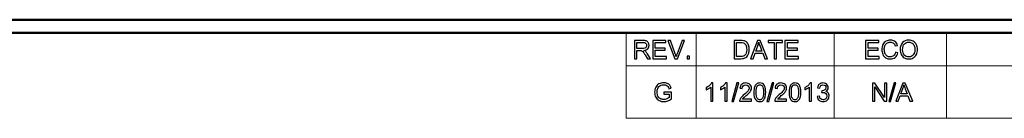
# Model space of a CAD drawing. Units: inches. Extents: x -5.2 to 5.1, y -3.9 to 4.
# Drawn here: x -1.3 to 2.5, y 3.5 to 3.9 of the extents above; entities that cross this region are included whole.
import ezdxf

# ---------------------------------------------------------------- set-up
doc = ezdxf.new("R2010")
doc.units = ezdxf.units.IN
doc.header["$MEASUREMENT"] = 0
doc.layers.add('Layer 1', color=7, linetype='Continuous')

msp = doc.modelspace()

# ---------------------------------------------------------------- linework, layer by layer
at = {"layer": 'Layer 1', "color": 9, "lineweight": 50}
for points in [[(-5.1708, 3.8792), (-5.1708, 3.8792), (5.1292, 3.8792), (5.1292, 3.8792)], [(-5.1208, 3.8292), (-5.1208, 3.8292), (5.0792, 3.8292), (5.0792, 3.8292)]]:
    msp.add_open_spline(points, degree=3, dxfattribs=at)
at = {"layer": 'Layer 1', "lineweight": 18}
for points in [[(1.0694, 3.8292), (1.0694, 3.8292), (1.0694, 3.5042), (1.0694, 3.5042)], [(5.0792, 3.8292), (5.0792, 3.8292), (1.0694, 3.8292), (1.0694, 3.8292)], [(1.3375, 3.8292), (1.3375, 3.8292), (1.3375, 3.7042), (1.3375, 3.7042)], [(1.8653, 3.8292), (1.8653, 3.8292), (1.8653, 3.7042), (1.8653, 3.7042)], [(2.2958, 3.8292), (2.2958, 3.8292), (2.2958, 3.7042), (2.2958, 3.7042)], [(1.0694, 3.7042), (1.0694, 3.7042), (5.0792, 3.7042), (5.0792, 3.7042)], [(1.3375, 3.7042), (1.3375, 3.7042), (1.3375, 3.5042), (1.3375, 3.5042)], [(1.8653, 3.7042), (1.8653, 3.7042), (1.8653, 3.5042), (1.8653, 3.5042)], [(2.2958, 3.7042), (2.2958, 3.7042), (2.2958, 3.5042), (2.2958, 3.5042)], [(1.0694, 3.5042), (1.0694, 3.5042), (5.0792, 3.5042), (5.0792, 3.5042)]]:
    msp.add_open_spline(points, degree=3, dxfattribs=at)
at = {"layer": 'Layer 1'}
for points, knots in [([(1.1015, 3.731), (1.1015, 3.731), (1.1015, 3.8006), (1.1015, 3.8006), (1.1015, 3.8006), (1.1015, 3.8006), (1.1323, 3.8006), (1.1323, 3.8006), (1.1323, 3.8006), (1.1385, 3.8006), (1.1433, 3.8), (1.1465, 3.7987), (1.1465, 3.7987), (1.1497, 3.7975), (1.1523, 3.7953), (1.1542, 3.7921), (1.1542, 3.7921), (1.1561, 3.7889), (1.1571, 3.7854), (1.1571, 3.7816), (1.1571, 3.7816), (1.1571, 3.7767), (1.1555, 3.7725), (1.1523, 3.7691), (1.1523, 3.7691), (1.1491, 3.7657), (1.1442, 3.7636), (1.1375, 3.7627), (1.1375, 3.7627), (1.14, 3.7615), (1.1418, 3.7603), (1.1431, 3.7592), (1.1431, 3.7592), (1.1457, 3.7567), (1.1483, 3.7537), (1.1507, 3.7499), (1.1507, 3.7499), (1.1507, 3.7499), (1.1627, 3.731), (1.1627, 3.731), (1.1627, 3.731), (1.1627, 3.731), (1.1512, 3.731), (1.1512, 3.731), (1.1512, 3.731), (1.1512, 3.731), (1.142, 3.7455), (1.142, 3.7455), (1.142, 3.7455), (1.1393, 3.7497), (1.1371, 3.7529), (1.1354, 3.7551), (1.1354, 3.7551), (1.1336, 3.7573), (1.1321, 3.7588), (1.1307, 3.7597), (1.1307, 3.7597), (1.1294, 3.7606), (1.1279, 3.7612), (1.1265, 3.7616), (1.1265, 3.7616), (1.1255, 3.7618), (1.1238, 3.7619), (1.1214, 3.7619), (1.1214, 3.7619), (1.1214, 3.7619), (1.1108, 3.7619), (1.1108, 3.7619), (1.1108, 3.7619), (1.1108, 3.7619), (1.1108, 3.731), (1.1108, 3.731), (1.1108, 3.731), (1.1108, 3.731), (1.1015, 3.731), (1.1015, 3.731)], [0, 0, 0, 0, 0.05, 0.05, 0.05, 0.05, 0.1, 0.1, 0.1, 0.1, 0.15, 0.15, 0.15, 0.15, 0.2, 0.2, 0.2, 0.2, 0.25, 0.25, 0.25, 0.25, 0.3, 0.3, 0.3, 0.3, 0.35, 0.35, 0.35, 0.35, 0.4, 0.4, 0.4, 0.4, 0.45, 0.45, 0.45, 0.45, 0.5, 0.5, 0.5, 0.5, 0.55, 0.55, 0.55, 0.55, 0.6, 0.6, 0.6, 0.6, 0.65, 0.65, 0.65, 0.65, 0.7, 0.7, 0.7, 0.7, 0.75, 0.75, 0.75, 0.75, 0.8, 0.8, 0.8, 0.8, 0.85, 0.85, 0.85, 0.85, 0.9, 0.9, 0.9, 0.9, 1, 1, 1, 1]), ([(1.1108, 3.7699), (1.1108, 3.7699), (1.1305, 3.7699), (1.1305, 3.7699), (1.1305, 3.7699), (1.1347, 3.7699), (1.138, 3.7703), (1.1403, 3.7712), (1.1403, 3.7712), (1.1427, 3.772), (1.1445, 3.7734), (1.1457, 3.7754), (1.1457, 3.7754), (1.1469, 3.7773), (1.1476, 3.7794), (1.1476, 3.7816), (1.1476, 3.7816), (1.1476, 3.7849), (1.1464, 3.7876), (1.144, 3.7897), (1.144, 3.7897), (1.1416, 3.7919), (1.1379, 3.7929), (1.1327, 3.7929), (1.1327, 3.7929), (1.1327, 3.7929), (1.1108, 3.7929), (1.1108, 3.7929), (1.1108, 3.7929), (1.1108, 3.7929), (1.1108, 3.7699), (1.1108, 3.7699)], [0, 0, 0, 0, 0.111111, 0.111111, 0.111111, 0.111111, 0.222222, 0.222222, 0.222222, 0.222222, 0.333333, 0.333333, 0.333333, 0.333333, 0.444444, 0.444444, 0.444444, 0.444444, 0.555556, 0.555556, 0.555556, 0.555556, 0.666667, 0.666667, 0.666667, 0.666667, 0.777778, 0.777778, 0.777778, 0.777778, 1, 1, 1, 1]), ([(1.1717, 3.731), (1.1717, 3.731), (1.1717, 3.8006), (1.1717, 3.8006), (1.1717, 3.8006), (1.1717, 3.8006), (1.2219, 3.8006), (1.2219, 3.8006), (1.2219, 3.8006), (1.2219, 3.8006), (1.2219, 3.7924), (1.2219, 3.7924), (1.2219, 3.7924), (1.2219, 3.7924), (1.1809, 3.7924), (1.1809, 3.7924), (1.1809, 3.7924), (1.1809, 3.7924), (1.1809, 3.771), (1.1809, 3.771), (1.1809, 3.771), (1.1809, 3.771), (1.2192, 3.771), (1.2192, 3.771), (1.2192, 3.771), (1.2192, 3.771), (1.2192, 3.7629), (1.2192, 3.7629), (1.2192, 3.7629), (1.2192, 3.7629), (1.1809, 3.7629), (1.1809, 3.7629), (1.1809, 3.7629), (1.1809, 3.7629), (1.1809, 3.7391), (1.1809, 3.7391), (1.1809, 3.7391), (1.1809, 3.7391), (1.2235, 3.7391), (1.2235, 3.7391), (1.2235, 3.7391), (1.2235, 3.7391), (1.2235, 3.731), (1.2235, 3.731), (1.2235, 3.731), (1.2235, 3.731), (1.1717, 3.731), (1.1717, 3.731)], [0, 0, 0, 0, 0.076923, 0.076923, 0.076923, 0.076923, 0.153846, 0.153846, 0.153846, 0.153846, 0.230769, 0.230769, 0.230769, 0.230769, 0.307692, 0.307692, 0.307692, 0.307692, 0.384615, 0.384615, 0.384615, 0.384615, 0.461538, 0.461538, 0.461538, 0.461538, 0.538462, 0.538462, 0.538462, 0.538462, 0.615385, 0.615385, 0.615385, 0.615385, 0.692308, 0.692308, 0.692308, 0.692308, 0.769231, 0.769231, 0.769231, 0.769231, 0.846154, 0.846154, 0.846154, 0.846154, 1, 1, 1, 1]), ([(1.2561, 3.731), (1.2561, 3.731), (1.2292, 3.8006), (1.2292, 3.8006), (1.2292, 3.8006), (1.2292, 3.8006), (1.2392, 3.8006), (1.2392, 3.8006), (1.2392, 3.8006), (1.2392, 3.8006), (1.2572, 3.75), (1.2572, 3.75), (1.2572, 3.75), (1.2587, 3.746), (1.2599, 3.7422), (1.2609, 3.7386), (1.2609, 3.7386), (1.2619, 3.7424), (1.2632, 3.7462), (1.2646, 3.75), (1.2646, 3.75), (1.2646, 3.75), (1.2833, 3.8006), (1.2833, 3.8006), (1.2833, 3.8006), (1.2833, 3.8006), (1.2927, 3.8006), (1.2927, 3.8006), (1.2927, 3.8006), (1.2927, 3.8006), (1.2656, 3.731), (1.2656, 3.731), (1.2656, 3.731), (1.2656, 3.731), (1.2561, 3.731), (1.2561, 3.731)], [0, 0, 0, 0, 0.1, 0.1, 0.1, 0.1, 0.2, 0.2, 0.2, 0.2, 0.3, 0.3, 0.3, 0.3, 0.4, 0.4, 0.4, 0.4, 0.5, 0.5, 0.5, 0.5, 0.6, 0.6, 0.6, 0.6, 0.7, 0.7, 0.7, 0.7, 0.8, 0.8, 0.8, 0.8, 1, 1, 1, 1]), ([(1.4829, 3.731), (1.4829, 3.731), (1.4829, 3.8006), (1.4829, 3.8006), (1.4829, 3.8006), (1.4829, 3.8006), (1.5068, 3.8006), (1.5068, 3.8006), (1.5068, 3.8006), (1.5122, 3.8006), (1.5163, 3.8003), (1.5192, 3.7996), (1.5192, 3.7996), (1.5232, 3.7987), (1.5266, 3.797), (1.5294, 3.7946), (1.5294, 3.7946), (1.5331, 3.7915), (1.5358, 3.7876), (1.5376, 3.7827), (1.5376, 3.7827), (1.5394, 3.7779), (1.5403, 3.7724), (1.5403, 3.7662), (1.5403, 3.7662), (1.5403, 3.7609), (1.5397, 3.7562), (1.5385, 3.7521), (1.5385, 3.7521), (1.5373, 3.748), (1.5357, 3.7446), (1.5338, 3.742), (1.5338, 3.742), (1.5318, 3.7393), (1.5297, 3.7372), (1.5274, 3.7357), (1.5274, 3.7357), (1.5251, 3.7341), (1.5224, 3.733), (1.5191, 3.7322), (1.5191, 3.7322), (1.5159, 3.7314), (1.5122, 3.731), (1.5079, 3.731), (1.5079, 3.731), (1.5079, 3.731), (1.4829, 3.731), (1.4829, 3.731)], [0, 0, 0, 0, 0.076923, 0.076923, 0.076923, 0.076923, 0.153846, 0.153846, 0.153846, 0.153846, 0.230769, 0.230769, 0.230769, 0.230769, 0.307692, 0.307692, 0.307692, 0.307692, 0.384615, 0.384615, 0.384615, 0.384615, 0.461538, 0.461538, 0.461538, 0.461538, 0.538462, 0.538462, 0.538462, 0.538462, 0.615385, 0.615385, 0.615385, 0.615385, 0.692308, 0.692308, 0.692308, 0.692308, 0.769231, 0.769231, 0.769231, 0.769231, 0.846154, 0.846154, 0.846154, 0.846154, 1, 1, 1, 1]), ([(1.4921, 3.7391), (1.4921, 3.7391), (1.5069, 3.7391), (1.5069, 3.7391), (1.5069, 3.7391), (1.5115, 3.7391), (1.5151, 3.7396), (1.5177, 3.7404), (1.5177, 3.7404), (1.5203, 3.7413), (1.5224, 3.7425), (1.5239, 3.744), (1.5239, 3.744), (1.5261, 3.7462), (1.5278, 3.7492), (1.529, 3.7529), (1.529, 3.7529), (1.5302, 3.7566), (1.5308, 3.761), (1.5308, 3.7663), (1.5308, 3.7663), (1.5308, 3.7736), (1.5296, 3.7792), (1.5273, 3.7831), (1.5273, 3.7831), (1.5249, 3.787), (1.522, 3.7897), (1.5186, 3.791), (1.5186, 3.791), (1.5161, 3.792), (1.5121, 3.7924), (1.5067, 3.7924), (1.5067, 3.7924), (1.5067, 3.7924), (1.4921, 3.7924), (1.4921, 3.7924), (1.4921, 3.7924), (1.4921, 3.7924), (1.4921, 3.7391), (1.4921, 3.7391)], [0, 0, 0, 0, 0.090909, 0.090909, 0.090909, 0.090909, 0.181818, 0.181818, 0.181818, 0.181818, 0.272727, 0.272727, 0.272727, 0.272727, 0.363636, 0.363636, 0.363636, 0.363636, 0.454545, 0.454545, 0.454545, 0.454545, 0.545455, 0.545455, 0.545455, 0.545455, 0.636364, 0.636364, 0.636364, 0.636364, 0.727273, 0.727273, 0.727273, 0.727273, 0.818182, 0.818182, 0.818182, 0.818182, 1, 1, 1, 1]), ([(1.5454, 3.731), (1.5454, 3.731), (1.572, 3.8006), (1.572, 3.8006), (1.572, 3.8006), (1.572, 3.8006), (1.5821, 3.8006), (1.5821, 3.8006), (1.5821, 3.8006), (1.5821, 3.8006), (1.6104, 3.731), (1.6104, 3.731), (1.6104, 3.731), (1.6104, 3.731), (1.6, 3.731), (1.6, 3.731), (1.6, 3.731), (1.6, 3.731), (1.5919, 3.7521), (1.5919, 3.7521), (1.5919, 3.7521), (1.5919, 3.7521), (1.5627, 3.7521), (1.5627, 3.7521), (1.5627, 3.7521), (1.5627, 3.7521), (1.5551, 3.731), (1.5551, 3.731), (1.5551, 3.731), (1.5551, 3.731), (1.5454, 3.731), (1.5454, 3.731)], [0, 0, 0, 0, 0.111111, 0.111111, 0.111111, 0.111111, 0.222222, 0.222222, 0.222222, 0.222222, 0.333333, 0.333333, 0.333333, 0.333333, 0.444444, 0.444444, 0.444444, 0.444444, 0.555556, 0.555556, 0.555556, 0.555556, 0.666667, 0.666667, 0.666667, 0.666667, 0.777778, 0.777778, 0.777778, 0.777778, 1, 1, 1, 1]), ([(1.5654, 3.7596), (1.5654, 3.7596), (1.5891, 3.7596), (1.5891, 3.7596), (1.5891, 3.7596), (1.5891, 3.7596), (1.5818, 3.7789), (1.5818, 3.7789), (1.5818, 3.7789), (1.5796, 3.7847), (1.578, 3.7896), (1.5768, 3.7934), (1.5768, 3.7934), (1.5759, 3.7889), (1.5746, 3.7844), (1.573, 3.78), (1.573, 3.78), (1.573, 3.78), (1.5654, 3.7596), (1.5654, 3.7596)], [0, 0, 0, 0, 0.166667, 0.166667, 0.166667, 0.166667, 0.333333, 0.333333, 0.333333, 0.333333, 0.5, 0.5, 0.5, 0.5, 0.666667, 0.666667, 0.666667, 0.666667, 1, 1, 1, 1]), ([(1.6354, 3.731), (1.6354, 3.731), (1.6354, 3.7924), (1.6354, 3.7924), (1.6354, 3.7924), (1.6354, 3.7924), (1.6125, 3.7924), (1.6125, 3.7924), (1.6125, 3.7924), (1.6125, 3.7924), (1.6125, 3.8006), (1.6125, 3.8006), (1.6125, 3.8006), (1.6125, 3.8006), (1.6676, 3.8006), (1.6676, 3.8006), (1.6676, 3.8006), (1.6676, 3.8006), (1.6676, 3.7924), (1.6676, 3.7924), (1.6676, 3.7924), (1.6676, 3.7924), (1.6446, 3.7924), (1.6446, 3.7924), (1.6446, 3.7924), (1.6446, 3.7924), (1.6446, 3.731), (1.6446, 3.731), (1.6446, 3.731), (1.6446, 3.731), (1.6354, 3.731), (1.6354, 3.731)], [0, 0, 0, 0, 0.111111, 0.111111, 0.111111, 0.111111, 0.222222, 0.222222, 0.222222, 0.222222, 0.333333, 0.333333, 0.333333, 0.333333, 0.444444, 0.444444, 0.444444, 0.444444, 0.555556, 0.555556, 0.555556, 0.555556, 0.666667, 0.666667, 0.666667, 0.666667, 0.777778, 0.777778, 0.777778, 0.777778, 1, 1, 1, 1]), ([(1.6773, 3.731), (1.6773, 3.731), (1.6773, 3.8006), (1.6773, 3.8006), (1.6773, 3.8006), (1.6773, 3.8006), (1.7275, 3.8006), (1.7275, 3.8006), (1.7275, 3.8006), (1.7275, 3.8006), (1.7275, 3.7924), (1.7275, 3.7924), (1.7275, 3.7924), (1.7275, 3.7924), (1.6865, 3.7924), (1.6865, 3.7924), (1.6865, 3.7924), (1.6865, 3.7924), (1.6865, 3.771), (1.6865, 3.771), (1.6865, 3.771), (1.6865, 3.771), (1.7248, 3.771), (1.7248, 3.771), (1.7248, 3.771), (1.7248, 3.771), (1.7248, 3.7629), (1.7248, 3.7629), (1.7248, 3.7629), (1.7248, 3.7629), (1.6865, 3.7629), (1.6865, 3.7629), (1.6865, 3.7629), (1.6865, 3.7629), (1.6865, 3.7391), (1.6865, 3.7391), (1.6865, 3.7391), (1.6865, 3.7391), (1.7291, 3.7391), (1.7291, 3.7391), (1.7291, 3.7391), (1.7291, 3.7391), (1.7291, 3.731), (1.7291, 3.731), (1.7291, 3.731), (1.7291, 3.731), (1.6773, 3.731), (1.6773, 3.731)], [0, 0, 0, 0, 0.076923, 0.076923, 0.076923, 0.076923, 0.153846, 0.153846, 0.153846, 0.153846, 0.230769, 0.230769, 0.230769, 0.230769, 0.307692, 0.307692, 0.307692, 0.307692, 0.384615, 0.384615, 0.384615, 0.384615, 0.461538, 0.461538, 0.461538, 0.461538, 0.538462, 0.538462, 0.538462, 0.538462, 0.615385, 0.615385, 0.615385, 0.615385, 0.692308, 0.692308, 0.692308, 0.692308, 0.769231, 0.769231, 0.769231, 0.769231, 0.846154, 0.846154, 0.846154, 0.846154, 1, 1, 1, 1]), ([(1.9859, 3.731), (1.9859, 3.731), (1.9859, 3.8006), (1.9859, 3.8006), (1.9859, 3.8006), (1.9859, 3.8006), (2.0361, 3.8006), (2.0361, 3.8006), (2.0361, 3.8006), (2.0361, 3.8006), (2.0361, 3.7924), (2.0361, 3.7924), (2.0361, 3.7924), (2.0361, 3.7924), (1.9951, 3.7924), (1.9951, 3.7924), (1.9951, 3.7924), (1.9951, 3.7924), (1.9951, 3.771), (1.9951, 3.771), (1.9951, 3.771), (1.9951, 3.771), (2.0335, 3.771), (2.0335, 3.771), (2.0335, 3.771), (2.0335, 3.771), (2.0335, 3.7629), (2.0335, 3.7629), (2.0335, 3.7629), (2.0335, 3.7629), (1.9951, 3.7629), (1.9951, 3.7629), (1.9951, 3.7629), (1.9951, 3.7629), (1.9951, 3.7391), (1.9951, 3.7391), (1.9951, 3.7391), (1.9951, 3.7391), (2.0377, 3.7391), (2.0377, 3.7391), (2.0377, 3.7391), (2.0377, 3.7391), (2.0377, 3.731), (2.0377, 3.731), (2.0377, 3.731), (2.0377, 3.731), (1.9859, 3.731), (1.9859, 3.731)], [0, 0, 0, 0, 0.076923, 0.076923, 0.076923, 0.076923, 0.153846, 0.153846, 0.153846, 0.153846, 0.230769, 0.230769, 0.230769, 0.230769, 0.307692, 0.307692, 0.307692, 0.307692, 0.384615, 0.384615, 0.384615, 0.384615, 0.461538, 0.461538, 0.461538, 0.461538, 0.538462, 0.538462, 0.538462, 0.538462, 0.615385, 0.615385, 0.615385, 0.615385, 0.692308, 0.692308, 0.692308, 0.692308, 0.769231, 0.769231, 0.769231, 0.769231, 0.846154, 0.846154, 0.846154, 0.846154, 1, 1, 1, 1]), ([(2.1, 3.7554), (2.1, 3.7554), (2.1092, 3.7531), (2.1092, 3.7531), (2.1092, 3.7531), (2.1073, 3.7455), (2.1038, 3.7398), (2.0988, 3.7358), (2.0988, 3.7358), (2.0938, 3.7318), (2.0877, 3.7298), (2.0804, 3.7298), (2.0804, 3.7298), (2.073, 3.7298), (2.0669, 3.7313), (2.0622, 3.7344), (2.0622, 3.7344), (2.0575, 3.7374), (2.0539, 3.7419), (2.0515, 3.7477), (2.0515, 3.7477), (2.0491, 3.7535), (2.0478, 3.7597), (2.0478, 3.7663), (2.0478, 3.7663), (2.0478, 3.7736), (2.0492, 3.7799), (2.052, 3.7853), (2.052, 3.7853), (2.0547, 3.7907), (2.0587, 3.7948), (2.0638, 3.7976), (2.0638, 3.7976), (2.0689, 3.8004), (2.0745, 3.8018), (2.0806, 3.8018), (2.0806, 3.8018), (2.0875, 3.8018), (2.0934, 3.8), (2.0981, 3.7964), (2.0981, 3.7964), (2.1029, 3.7929), (2.1062, 3.7879), (2.108, 3.7815), (2.108, 3.7815), (2.108, 3.7815), (2.099, 3.7794), (2.099, 3.7794), (2.099, 3.7794), (2.0974, 3.7844), (2.095, 3.7881), (2.092, 3.7904), (2.092, 3.7904), (2.0889, 3.7927), (2.0851, 3.7939), (2.0804, 3.7939), (2.0804, 3.7939), (2.0751, 3.7939), (2.0706, 3.7926), (2.0671, 3.79), (2.0671, 3.79), (2.0635, 3.7875), (2.061, 3.784), (2.0595, 3.7797), (2.0595, 3.7797), (2.0581, 3.7754), (2.0573, 3.7709), (2.0573, 3.7664), (2.0573, 3.7664), (2.0573, 3.7604), (2.0582, 3.7553), (2.0599, 3.7509), (2.0599, 3.7509), (2.0616, 3.7464), (2.0643, 3.7432), (2.0679, 3.741), (2.0679, 3.741), (2.0715, 3.7388), (2.0755, 3.7377), (2.0797, 3.7377), (2.0797, 3.7377), (2.0848, 3.7377), (2.0892, 3.7392), (2.0927, 3.7421), (2.0927, 3.7421), (2.0963, 3.7451), (2.0987, 3.7495), (2.1, 3.7554)], [0, 0, 0, 0, 0.043478, 0.043478, 0.043478, 0.043478, 0.086957, 0.086957, 0.086957, 0.086957, 0.130435, 0.130435, 0.130435, 0.130435, 0.173913, 0.173913, 0.173913, 0.173913, 0.217391, 0.217391, 0.217391, 0.217391, 0.26087, 0.26087, 0.26087, 0.26087, 0.304348, 0.304348, 0.304348, 0.304348, 0.347826, 0.347826, 0.347826, 0.347826, 0.391304, 0.391304, 0.391304, 0.391304, 0.434783, 0.434783, 0.434783, 0.434783, 0.478261, 0.478261, 0.478261, 0.478261, 0.521739, 0.521739, 0.521739, 0.521739, 0.565217, 0.565217, 0.565217, 0.565217, 0.608696, 0.608696, 0.608696, 0.608696, 0.652174, 0.652174, 0.652174, 0.652174, 0.695652, 0.695652, 0.695652, 0.695652, 0.73913, 0.73913, 0.73913, 0.73913, 0.782609, 0.782609, 0.782609, 0.782609, 0.826087, 0.826087, 0.826087, 0.826087, 0.869565, 0.869565, 0.869565, 0.869565, 0.913043, 0.913043, 0.913043, 0.913043, 1, 1, 1, 1]), ([(2.1177, 3.7649), (2.1177, 3.7764), (2.1209, 3.7854), (2.127, 3.792), (2.127, 3.792), (2.1332, 3.7985), (2.1412, 3.8018), (2.151, 3.8018), (2.151, 3.8018), (2.1575, 3.8018), (2.1632, 3.8002), (2.1684, 3.7972), (2.1684, 3.7972), (2.1735, 3.7941), (2.1775, 3.7898), (2.1802, 3.7843), (2.1802, 3.7843), (2.1829, 3.7789), (2.1842, 3.7726), (2.1842, 3.7657), (2.1842, 3.7657), (2.1842, 3.7586), (2.1828, 3.7523), (2.18, 3.7468), (2.18, 3.7468), (2.1771, 3.7412), (2.1731, 3.737), (2.1679, 3.7341), (2.1679, 3.7341), (2.1627, 3.7312), (2.157, 3.7298), (2.151, 3.7298), (2.151, 3.7298), (2.1444, 3.7298), (2.1386, 3.7314), (2.1334, 3.7346), (2.1334, 3.7346), (2.1283, 3.7377), (2.1244, 3.742), (2.1217, 3.7475), (2.1217, 3.7475), (2.1191, 3.753), (2.1177, 3.7588), (2.1177, 3.7649)], [0, 0, 0, 0, 0.083333, 0.083333, 0.083333, 0.083333, 0.166667, 0.166667, 0.166667, 0.166667, 0.25, 0.25, 0.25, 0.25, 0.333333, 0.333333, 0.333333, 0.333333, 0.416667, 0.416667, 0.416667, 0.416667, 0.5, 0.5, 0.5, 0.5, 0.583333, 0.583333, 0.583333, 0.583333, 0.666667, 0.666667, 0.666667, 0.666667, 0.75, 0.75, 0.75, 0.75, 0.833333, 0.833333, 0.833333, 0.833333, 1, 1, 1, 1]), ([(2.1273, 3.7647), (2.1273, 3.7563), (2.1295, 3.7497), (2.134, 3.7449), (2.134, 3.7449), (2.1385, 3.7401), (2.1441, 3.7377), (2.1509, 3.7377), (2.1509, 3.7377), (2.1579, 3.7377), (2.1636, 3.7401), (2.168, 3.745), (2.168, 3.745), (2.1725, 3.7498), (2.1747, 3.7567), (2.1747, 3.7657), (2.1747, 3.7657), (2.1747, 3.7713), (2.1738, 3.7763), (2.1719, 3.7805), (2.1719, 3.7805), (2.17, 3.7847), (2.1672, 3.788), (2.1635, 3.7903), (2.1635, 3.7903), (2.1598, 3.7926), (2.1557, 3.7938), (2.1511, 3.7938), (2.1511, 3.7938), (2.1446, 3.7938), (2.139, 3.7916), (2.1343, 3.7871), (2.1343, 3.7871), (2.1296, 3.7826), (2.1273, 3.7752), (2.1273, 3.7647)], [0, 0, 0, 0, 0.1, 0.1, 0.1, 0.1, 0.2, 0.2, 0.2, 0.2, 0.3, 0.3, 0.3, 0.3, 0.4, 0.4, 0.4, 0.4, 0.5, 0.5, 0.5, 0.5, 0.6, 0.6, 0.6, 0.6, 0.7, 0.7, 0.7, 0.7, 0.8, 0.8, 0.8, 0.8, 1, 1, 1, 1]), ([(1.3024, 3.731), (1.3024, 3.731), (1.3024, 3.7407), (1.3024, 3.7407), (1.3024, 3.7407), (1.3024, 3.7407), (1.3121, 3.7407), (1.3121, 3.7407), (1.3121, 3.7407), (1.3121, 3.7407), (1.3121, 3.731), (1.3121, 3.731), (1.3121, 3.731), (1.3121, 3.731), (1.3024, 3.731), (1.3024, 3.731)], [0, 0, 0, 0, 0.2, 0.2, 0.2, 0.2, 0.4, 0.4, 0.4, 0.4, 0.6, 0.6, 0.6, 0.6, 1, 1, 1, 1]), ([(1.2133, 3.5958), (1.2133, 3.5958), (1.2133, 3.604), (1.2133, 3.604), (1.2133, 3.604), (1.2133, 3.604), (1.2426, 3.604), (1.2426, 3.604), (1.2426, 3.604), (1.2426, 3.604), (1.2426, 3.5782), (1.2426, 3.5782), (1.2426, 3.5782), (1.2381, 3.5746), (1.2335, 3.5719), (1.2287, 3.5701), (1.2287, 3.5701), (1.2239, 3.5683), (1.219, 3.5674), (1.2139, 3.5674), (1.2139, 3.5674), (1.2071, 3.5674), (1.2009, 3.5688), (1.1953, 3.5718), (1.1953, 3.5718), (1.1898, 3.5747), (1.1856, 3.5789), (1.1827, 3.5844), (1.1827, 3.5844), (1.1799, 3.59), (1.1785, 3.5962), (1.1785, 3.603), (1.1785, 3.603), (1.1785, 3.6098), (1.1799, 3.6161), (1.1827, 3.622), (1.1827, 3.622), (1.1855, 3.6278), (1.1896, 3.6322), (1.1949, 3.635), (1.1949, 3.635), (1.2002, 3.6379), (1.2063, 3.6393), (1.2132, 3.6393), (1.2132, 3.6393), (1.2182, 3.6393), (1.2228, 3.6385), (1.2268, 3.6369), (1.2268, 3.6369), (1.2309, 3.6352), (1.2341, 3.633), (1.2364, 3.6301), (1.2364, 3.6301), (1.2387, 3.6271), (1.2404, 3.6233), (1.2416, 3.6186), (1.2416, 3.6186), (1.2416, 3.6186), (1.2333, 3.6164), (1.2333, 3.6164), (1.2333, 3.6164), (1.2323, 3.6199), (1.231, 3.6227), (1.2294, 3.6247), (1.2294, 3.6247), (1.2279, 3.6268), (1.2257, 3.6284), (1.2228, 3.6296), (1.2228, 3.6296), (1.22, 3.6308), (1.2168, 3.6314), (1.2133, 3.6314), (1.2133, 3.6314), (1.2091, 3.6314), (1.2055, 3.6308), (1.2024, 3.6295), (1.2024, 3.6295), (1.1993, 3.6282), (1.1969, 3.6265), (1.195, 3.6244), (1.195, 3.6244), (1.1931, 3.6223), (1.1917, 3.62), (1.1906, 3.6175), (1.1906, 3.6175), (1.1889, 3.6132), (1.188, 3.6086), (1.188, 3.6035), (1.188, 3.6035), (1.188, 3.5973), (1.189, 3.5921), (1.1912, 3.5879), (1.1912, 3.5879), (1.1933, 3.5837), (1.1964, 3.5806), (1.2004, 3.5786), (1.2004, 3.5786), (1.2045, 3.5765), (1.2088, 3.5755), (1.2134, 3.5755), (1.2134, 3.5755), (1.2174, 3.5755), (1.2213, 3.5763), (1.225, 3.5778), (1.225, 3.5778), (1.2288, 3.5794), (1.2317, 3.581), (1.2336, 3.5828), (1.2336, 3.5828), (1.2336, 3.5828), (1.2336, 3.5958), (1.2336, 3.5958), (1.2336, 3.5958), (1.2336, 3.5958), (1.2133, 3.5958), (1.2133, 3.5958)], [0, 0, 0, 0, 0.033333, 0.033333, 0.033333, 0.033333, 0.066667, 0.066667, 0.066667, 0.066667, 0.1, 0.1, 0.1, 0.1, 0.133333, 0.133333, 0.133333, 0.133333, 0.166667, 0.166667, 0.166667, 0.166667, 0.2, 0.2, 0.2, 0.2, 0.233333, 0.233333, 0.233333, 0.233333, 0.266667, 0.266667, 0.266667, 0.266667, 0.3, 0.3, 0.3, 0.3, 0.333333, 0.333333, 0.333333, 0.333333, 0.366667, 0.366667, 0.366667, 0.366667, 0.4, 0.4, 0.4, 0.4, 0.433333, 0.433333, 0.433333, 0.433333, 0.466667, 0.466667, 0.466667, 0.466667, 0.5, 0.5, 0.5, 0.5, 0.533333, 0.533333, 0.533333, 0.533333, 0.566667, 0.566667, 0.566667, 0.566667, 0.6, 0.6, 0.6, 0.6, 0.633333, 0.633333, 0.633333, 0.633333, 0.666667, 0.666667, 0.666667, 0.666667, 0.7, 0.7, 0.7, 0.7, 0.733333, 0.733333, 0.733333, 0.733333, 0.766667, 0.766667, 0.766667, 0.766667, 0.8, 0.8, 0.8, 0.8, 0.833333, 0.833333, 0.833333, 0.833333, 0.866667, 0.866667, 0.866667, 0.866667, 0.9, 0.9, 0.9, 0.9, 0.933333, 0.933333, 0.933333, 0.933333, 1, 1, 1, 1]), ([(1.4017, 3.5685), (1.4017, 3.5685), (1.3931, 3.5685), (1.3931, 3.5685), (1.3931, 3.5685), (1.3931, 3.5685), (1.3931, 3.623), (1.3931, 3.623), (1.3931, 3.623), (1.3911, 3.621), (1.3884, 3.6191), (1.3851, 3.6171), (1.3851, 3.6171), (1.3817, 3.6151), (1.3787, 3.6137), (1.3761, 3.6127), (1.3761, 3.6127), (1.3761, 3.6127), (1.3761, 3.621), (1.3761, 3.621), (1.3761, 3.621), (1.3808, 3.6232), (1.385, 3.6259), (1.3886, 3.6291), (1.3886, 3.6291), (1.3921, 3.6323), (1.3947, 3.6354), (1.3962, 3.6384), (1.3962, 3.6384), (1.3962, 3.6384), (1.4017, 3.6384), (1.4017, 3.6384), (1.4017, 3.6384), (1.4017, 3.6384), (1.4017, 3.5685), (1.4017, 3.5685)], [0, 0, 0, 0, 0.1, 0.1, 0.1, 0.1, 0.2, 0.2, 0.2, 0.2, 0.3, 0.3, 0.3, 0.3, 0.4, 0.4, 0.4, 0.4, 0.5, 0.5, 0.5, 0.5, 0.6, 0.6, 0.6, 0.6, 0.7, 0.7, 0.7, 0.7, 0.8, 0.8, 0.8, 0.8, 1, 1, 1, 1]), ([(1.4555, 3.5685), (1.4555, 3.5685), (1.447, 3.5685), (1.447, 3.5685), (1.447, 3.5685), (1.447, 3.5685), (1.447, 3.623), (1.447, 3.623), (1.447, 3.623), (1.445, 3.621), (1.4423, 3.6191), (1.4389, 3.6171), (1.4389, 3.6171), (1.4356, 3.6151), (1.4326, 3.6137), (1.43, 3.6127), (1.43, 3.6127), (1.43, 3.6127), (1.43, 3.621), (1.43, 3.621), (1.43, 3.621), (1.4347, 3.6232), (1.4389, 3.6259), (1.4425, 3.6291), (1.4425, 3.6291), (1.446, 3.6323), (1.4486, 3.6354), (1.45, 3.6384), (1.45, 3.6384), (1.45, 3.6384), (1.4555, 3.6384), (1.4555, 3.6384), (1.4555, 3.6384), (1.4555, 3.6384), (1.4555, 3.5685), (1.4555, 3.5685)], [0, 0, 0, 0, 0.1, 0.1, 0.1, 0.1, 0.2, 0.2, 0.2, 0.2, 0.3, 0.3, 0.3, 0.3, 0.4, 0.4, 0.4, 0.4, 0.5, 0.5, 0.5, 0.5, 0.6, 0.6, 0.6, 0.6, 0.7, 0.7, 0.7, 0.7, 0.8, 0.8, 0.8, 0.8, 1, 1, 1, 1]), ([(1.4734, 3.5674), (1.4734, 3.5674), (1.4935, 3.6393), (1.4935, 3.6393), (1.4935, 3.6393), (1.4935, 3.6393), (1.5004, 3.6393), (1.5004, 3.6393), (1.5004, 3.6393), (1.5004, 3.6393), (1.4802, 3.5674), (1.4802, 3.5674), (1.4802, 3.5674), (1.4802, 3.5674), (1.4734, 3.5674), (1.4734, 3.5674)], [0, 0, 0, 0, 0.2, 0.2, 0.2, 0.2, 0.4, 0.4, 0.4, 0.4, 0.6, 0.6, 0.6, 0.6, 1, 1, 1, 1]), ([(1.549, 3.5767), (1.549, 3.5767), (1.549, 3.5685), (1.549, 3.5685), (1.549, 3.5685), (1.549, 3.5685), (1.5031, 3.5685), (1.5031, 3.5685), (1.5031, 3.5685), (1.503, 3.5706), (1.5034, 3.5726), (1.5041, 3.5745), (1.5041, 3.5745), (1.5053, 3.5776), (1.5072, 3.5807), (1.5098, 3.5837), (1.5098, 3.5837), (1.5124, 3.5868), (1.5161, 3.5903), (1.5209, 3.5942), (1.5209, 3.5942), (1.5284, 3.6004), (1.5335, 3.6053), (1.5362, 3.609), (1.5362, 3.609), (1.5389, 3.6126), (1.5402, 3.616), (1.5402, 3.6193), (1.5402, 3.6193), (1.5402, 3.6227), (1.539, 3.6255), (1.5366, 3.6278), (1.5366, 3.6278), (1.5341, 3.6302), (1.531, 3.6313), (1.5271, 3.6313), (1.5271, 3.6313), (1.523, 3.6313), (1.5197, 3.6301), (1.5172, 3.6276), (1.5172, 3.6276), (1.5147, 3.6252), (1.5135, 3.6218), (1.5135, 3.6174), (1.5135, 3.6174), (1.5135, 3.6174), (1.5047, 3.6183), (1.5047, 3.6183), (1.5047, 3.6183), (1.5053, 3.6249), (1.5076, 3.6298), (1.5115, 3.6333), (1.5115, 3.6333), (1.5154, 3.6367), (1.5207, 3.6384), (1.5273, 3.6384), (1.5273, 3.6384), (1.5339, 3.6384), (1.5392, 3.6366), (1.5431, 3.6329), (1.5431, 3.6329), (1.547, 3.6292), (1.5489, 3.6246), (1.5489, 3.6191), (1.5489, 3.6191), (1.5489, 3.6163), (1.5484, 3.6136), (1.5472, 3.6109), (1.5472, 3.6109), (1.5461, 3.6082), (1.5442, 3.6053), (1.5416, 3.6023), (1.5416, 3.6023), (1.5389, 3.5994), (1.5345, 3.5953), (1.5284, 3.5901), (1.5284, 3.5901), (1.5233, 3.5858), (1.52, 3.5829), (1.5186, 3.5813), (1.5186, 3.5813), (1.5171, 3.5798), (1.5159, 3.5782), (1.515, 3.5767), (1.515, 3.5767), (1.515, 3.5767), (1.549, 3.5767), (1.549, 3.5767)], [0, 0, 0, 0, 0.043478, 0.043478, 0.043478, 0.043478, 0.086957, 0.086957, 0.086957, 0.086957, 0.130435, 0.130435, 0.130435, 0.130435, 0.173913, 0.173913, 0.173913, 0.173913, 0.217391, 0.217391, 0.217391, 0.217391, 0.26087, 0.26087, 0.26087, 0.26087, 0.304348, 0.304348, 0.304348, 0.304348, 0.347826, 0.347826, 0.347826, 0.347826, 0.391304, 0.391304, 0.391304, 0.391304, 0.434783, 0.434783, 0.434783, 0.434783, 0.478261, 0.478261, 0.478261, 0.478261, 0.521739, 0.521739, 0.521739, 0.521739, 0.565217, 0.565217, 0.565217, 0.565217, 0.608696, 0.608696, 0.608696, 0.608696, 0.652174, 0.652174, 0.652174, 0.652174, 0.695652, 0.695652, 0.695652, 0.695652, 0.73913, 0.73913, 0.73913, 0.73913, 0.782609, 0.782609, 0.782609, 0.782609, 0.826087, 0.826087, 0.826087, 0.826087, 0.869565, 0.869565, 0.869565, 0.869565, 0.913043, 0.913043, 0.913043, 0.913043, 1, 1, 1, 1]), ([(1.5582, 3.6029), (1.5582, 3.6111), (1.5591, 3.6177), (1.5607, 3.6228), (1.5607, 3.6228), (1.5624, 3.6278), (1.5649, 3.6317), (1.5683, 3.6344), (1.5683, 3.6344), (1.5716, 3.6371), (1.5758, 3.6384), (1.5808, 3.6384), (1.5808, 3.6384), (1.5845, 3.6384), (1.5878, 3.6377), (1.5906, 3.6362), (1.5906, 3.6362), (1.5934, 3.6347), (1.5957, 3.6325), (1.5975, 3.6297), (1.5975, 3.6297), (1.5994, 3.6268), (1.6008, 3.6234), (1.6018, 3.6193), (1.6018, 3.6193), (1.6029, 3.6153), (1.6034, 3.6098), (1.6034, 3.6029), (1.6034, 3.6029), (1.6034, 3.5947), (1.6025, 3.5881), (1.6009, 3.5831), (1.6009, 3.5831), (1.5992, 3.578), (1.5967, 3.5742), (1.5934, 3.5714), (1.5934, 3.5714), (1.5901, 3.5687), (1.5859, 3.5674), (1.5808, 3.5674), (1.5808, 3.5674), (1.5741, 3.5674), (1.5689, 3.5697), (1.5651, 3.5745), (1.5651, 3.5745), (1.5605, 3.5804), (1.5582, 3.5898), (1.5582, 3.6029)], [0, 0, 0, 0, 0.076923, 0.076923, 0.076923, 0.076923, 0.153846, 0.153846, 0.153846, 0.153846, 0.230769, 0.230769, 0.230769, 0.230769, 0.307692, 0.307692, 0.307692, 0.307692, 0.384615, 0.384615, 0.384615, 0.384615, 0.461538, 0.461538, 0.461538, 0.461538, 0.538462, 0.538462, 0.538462, 0.538462, 0.615385, 0.615385, 0.615385, 0.615385, 0.692308, 0.692308, 0.692308, 0.692308, 0.769231, 0.769231, 0.769231, 0.769231, 0.846154, 0.846154, 0.846154, 0.846154, 1, 1, 1, 1]), ([(1.5669, 3.6028), (1.5669, 3.5914), (1.5683, 3.5838), (1.5709, 3.58), (1.5709, 3.58), (1.5736, 3.5762), (1.5769, 3.5744), (1.5808, 3.5744), (1.5808, 3.5744), (1.5847, 3.5744), (1.588, 3.5763), (1.5907, 3.58), (1.5907, 3.58), (1.5933, 3.5838), (1.5947, 3.5914), (1.5947, 3.6028), (1.5947, 3.6028), (1.5947, 3.6143), (1.5933, 3.6219), (1.5907, 3.6257), (1.5907, 3.6257), (1.588, 3.6295), (1.5847, 3.6313), (1.5807, 3.6313), (1.5807, 3.6313), (1.5768, 3.6313), (1.5737, 3.6297), (1.5713, 3.6263), (1.5713, 3.6263), (1.5684, 3.6221), (1.5669, 3.6143), (1.5669, 3.6028)], [0, 0, 0, 0, 0.111111, 0.111111, 0.111111, 0.111111, 0.222222, 0.222222, 0.222222, 0.222222, 0.333333, 0.333333, 0.333333, 0.333333, 0.444444, 0.444444, 0.444444, 0.444444, 0.555556, 0.555556, 0.555556, 0.555556, 0.666667, 0.666667, 0.666667, 0.666667, 0.777778, 0.777778, 0.777778, 0.777778, 1, 1, 1, 1]), ([(1.608, 3.5674), (1.608, 3.5674), (1.6282, 3.6393), (1.6282, 3.6393), (1.6282, 3.6393), (1.6282, 3.6393), (1.6351, 3.6393), (1.6351, 3.6393), (1.6351, 3.6393), (1.6351, 3.6393), (1.6149, 3.5674), (1.6149, 3.5674), (1.6149, 3.5674), (1.6149, 3.5674), (1.608, 3.5674), (1.608, 3.5674)], [0, 0, 0, 0, 0.2, 0.2, 0.2, 0.2, 0.4, 0.4, 0.4, 0.4, 0.6, 0.6, 0.6, 0.6, 1, 1, 1, 1]), ([(1.6837, 3.5767), (1.6837, 3.5767), (1.6837, 3.5685), (1.6837, 3.5685), (1.6837, 3.5685), (1.6837, 3.5685), (1.6378, 3.5685), (1.6378, 3.5685), (1.6378, 3.5685), (1.6377, 3.5706), (1.638, 3.5726), (1.6388, 3.5745), (1.6388, 3.5745), (1.6399, 3.5776), (1.6418, 3.5807), (1.6444, 3.5837), (1.6444, 3.5837), (1.647, 3.5868), (1.6507, 3.5903), (1.6556, 3.5942), (1.6556, 3.5942), (1.6631, 3.6004), (1.6682, 3.6053), (1.6708, 3.609), (1.6708, 3.609), (1.6735, 3.6126), (1.6749, 3.616), (1.6749, 3.6193), (1.6749, 3.6193), (1.6749, 3.6227), (1.6736, 3.6255), (1.6712, 3.6278), (1.6712, 3.6278), (1.6688, 3.6302), (1.6656, 3.6313), (1.6618, 3.6313), (1.6618, 3.6313), (1.6576, 3.6313), (1.6543, 3.6301), (1.6519, 3.6276), (1.6519, 3.6276), (1.6494, 3.6252), (1.6482, 3.6218), (1.6481, 3.6174), (1.6481, 3.6174), (1.6481, 3.6174), (1.6394, 3.6183), (1.6394, 3.6183), (1.6394, 3.6183), (1.64, 3.6249), (1.6423, 3.6298), (1.6462, 3.6333), (1.6462, 3.6333), (1.6501, 3.6367), (1.6553, 3.6384), (1.6619, 3.6384), (1.6619, 3.6384), (1.6686, 3.6384), (1.6739, 3.6366), (1.6778, 3.6329), (1.6778, 3.6329), (1.6816, 3.6292), (1.6836, 3.6246), (1.6836, 3.6191), (1.6836, 3.6191), (1.6836, 3.6163), (1.683, 3.6136), (1.6819, 3.6109), (1.6819, 3.6109), (1.6807, 3.6082), (1.6788, 3.6053), (1.6762, 3.6023), (1.6762, 3.6023), (1.6736, 3.5994), (1.6692, 3.5953), (1.6631, 3.5901), (1.6631, 3.5901), (1.658, 3.5858), (1.6547, 3.5829), (1.6532, 3.5813), (1.6532, 3.5813), (1.6518, 3.5798), (1.6506, 3.5782), (1.6496, 3.5767), (1.6496, 3.5767), (1.6496, 3.5767), (1.6837, 3.5767), (1.6837, 3.5767)], [0, 0, 0, 0, 0.043478, 0.043478, 0.043478, 0.043478, 0.086957, 0.086957, 0.086957, 0.086957, 0.130435, 0.130435, 0.130435, 0.130435, 0.173913, 0.173913, 0.173913, 0.173913, 0.217391, 0.217391, 0.217391, 0.217391, 0.26087, 0.26087, 0.26087, 0.26087, 0.304348, 0.304348, 0.304348, 0.304348, 0.347826, 0.347826, 0.347826, 0.347826, 0.391304, 0.391304, 0.391304, 0.391304, 0.434783, 0.434783, 0.434783, 0.434783, 0.478261, 0.478261, 0.478261, 0.478261, 0.521739, 0.521739, 0.521739, 0.521739, 0.565217, 0.565217, 0.565217, 0.565217, 0.608696, 0.608696, 0.608696, 0.608696, 0.652174, 0.652174, 0.652174, 0.652174, 0.695652, 0.695652, 0.695652, 0.695652, 0.73913, 0.73913, 0.73913, 0.73913, 0.782609, 0.782609, 0.782609, 0.782609, 0.826087, 0.826087, 0.826087, 0.826087, 0.869565, 0.869565, 0.869565, 0.869565, 0.913043, 0.913043, 0.913043, 0.913043, 1, 1, 1, 1]), ([(1.6929, 3.6029), (1.6929, 3.6111), (1.6937, 3.6177), (1.6954, 3.6228), (1.6954, 3.6228), (1.6971, 3.6278), (1.6996, 3.6317), (1.7029, 3.6344), (1.7029, 3.6344), (1.7062, 3.6371), (1.7104, 3.6384), (1.7155, 3.6384), (1.7155, 3.6384), (1.7192, 3.6384), (1.7224, 3.6377), (1.7253, 3.6362), (1.7253, 3.6362), (1.7281, 3.6347), (1.7304, 3.6325), (1.7322, 3.6297), (1.7322, 3.6297), (1.734, 3.6268), (1.7354, 3.6234), (1.7365, 3.6193), (1.7365, 3.6193), (1.7375, 3.6153), (1.738, 3.6098), (1.738, 3.6029), (1.738, 3.6029), (1.738, 3.5947), (1.7372, 3.5881), (1.7355, 3.5831), (1.7355, 3.5831), (1.7339, 3.578), (1.7314, 3.5742), (1.728, 3.5714), (1.728, 3.5714), (1.7247, 3.5687), (1.7205, 3.5674), (1.7155, 3.5674), (1.7155, 3.5674), (1.7088, 3.5674), (1.7035, 3.5697), (1.6997, 3.5745), (1.6997, 3.5745), (1.6952, 3.5804), (1.6929, 3.5898), (1.6929, 3.6029)], [0, 0, 0, 0, 0.076923, 0.076923, 0.076923, 0.076923, 0.153846, 0.153846, 0.153846, 0.153846, 0.230769, 0.230769, 0.230769, 0.230769, 0.307692, 0.307692, 0.307692, 0.307692, 0.384615, 0.384615, 0.384615, 0.384615, 0.461538, 0.461538, 0.461538, 0.461538, 0.538462, 0.538462, 0.538462, 0.538462, 0.615385, 0.615385, 0.615385, 0.615385, 0.692308, 0.692308, 0.692308, 0.692308, 0.769231, 0.769231, 0.769231, 0.769231, 0.846154, 0.846154, 0.846154, 0.846154, 1, 1, 1, 1]), ([(1.7016, 3.6028), (1.7016, 3.5914), (1.7029, 3.5838), (1.7056, 3.58), (1.7056, 3.58), (1.7083, 3.5762), (1.7116, 3.5744), (1.7155, 3.5744), (1.7155, 3.5744), (1.7194, 3.5744), (1.7227, 3.5763), (1.7253, 3.58), (1.7253, 3.58), (1.728, 3.5838), (1.7293, 3.5914), (1.7293, 3.6028), (1.7293, 3.6028), (1.7293, 3.6143), (1.728, 3.6219), (1.7253, 3.6257), (1.7253, 3.6257), (1.7227, 3.6295), (1.7194, 3.6313), (1.7154, 3.6313), (1.7154, 3.6313), (1.7115, 3.6313), (1.7083, 3.6297), (1.706, 3.6263), (1.706, 3.6263), (1.7031, 3.6221), (1.7016, 3.6143), (1.7016, 3.6028)], [0, 0, 0, 0, 0.111111, 0.111111, 0.111111, 0.111111, 0.222222, 0.222222, 0.222222, 0.222222, 0.333333, 0.333333, 0.333333, 0.333333, 0.444444, 0.444444, 0.444444, 0.444444, 0.555556, 0.555556, 0.555556, 0.555556, 0.666667, 0.666667, 0.666667, 0.666667, 0.777778, 0.777778, 0.777778, 0.777778, 1, 1, 1, 1]), ([(1.7787, 3.5685), (1.7787, 3.5685), (1.7702, 3.5685), (1.7702, 3.5685), (1.7702, 3.5685), (1.7702, 3.5685), (1.7702, 3.623), (1.7702, 3.623), (1.7702, 3.623), (1.7682, 3.621), (1.7655, 3.6191), (1.7621, 3.6171), (1.7621, 3.6171), (1.7588, 3.6151), (1.7558, 3.6137), (1.7532, 3.6127), (1.7532, 3.6127), (1.7532, 3.6127), (1.7532, 3.621), (1.7532, 3.621), (1.7532, 3.621), (1.7579, 3.6232), (1.7621, 3.6259), (1.7657, 3.6291), (1.7657, 3.6291), (1.7692, 3.6323), (1.7718, 3.6354), (1.7732, 3.6384), (1.7732, 3.6384), (1.7732, 3.6384), (1.7787, 3.6384), (1.7787, 3.6384), (1.7787, 3.6384), (1.7787, 3.6384), (1.7787, 3.5685), (1.7787, 3.5685)], [0, 0, 0, 0, 0.1, 0.1, 0.1, 0.1, 0.2, 0.2, 0.2, 0.2, 0.3, 0.3, 0.3, 0.3, 0.4, 0.4, 0.4, 0.4, 0.5, 0.5, 0.5, 0.5, 0.6, 0.6, 0.6, 0.6, 0.7, 0.7, 0.7, 0.7, 0.8, 0.8, 0.8, 0.8, 1, 1, 1, 1]), ([(1.8006, 3.587), (1.8006, 3.587), (1.8092, 3.5882), (1.8092, 3.5882), (1.8092, 3.5882), (1.8102, 3.5833), (1.8118, 3.5798), (1.8141, 3.5777), (1.8141, 3.5777), (1.8165, 3.5755), (1.8194, 3.5745), (1.8228, 3.5745), (1.8228, 3.5745), (1.8268, 3.5745), (1.8302, 3.5759), (1.833, 3.5786), (1.833, 3.5786), (1.8357, 3.5814), (1.8371, 3.5849), (1.8371, 3.589), (1.8371, 3.589), (1.8371, 3.5929), (1.8358, 3.5962), (1.8332, 3.5987), (1.8332, 3.5987), (1.8307, 3.6013), (1.8274, 3.6025), (1.8235, 3.6025), (1.8235, 3.6025), (1.8219, 3.6025), (1.8199, 3.6022), (1.8175, 3.6016), (1.8175, 3.6016), (1.8175, 3.6016), (1.8184, 3.6091), (1.8184, 3.6091), (1.8184, 3.6091), (1.819, 3.609), (1.8194, 3.609), (1.8198, 3.609), (1.8198, 3.609), (1.8234, 3.609), (1.8267, 3.6099), (1.8296, 3.6118), (1.8296, 3.6118), (1.8325, 3.6137), (1.834, 3.6166), (1.834, 3.6206), (1.834, 3.6206), (1.834, 3.6237), (1.8329, 3.6263), (1.8308, 3.6284), (1.8308, 3.6284), (1.8287, 3.6304), (1.8259, 3.6314), (1.8226, 3.6314), (1.8226, 3.6314), (1.8193, 3.6314), (1.8165, 3.6304), (1.8143, 3.6283), (1.8143, 3.6283), (1.8121, 3.6262), (1.8107, 3.623), (1.81, 3.6188), (1.81, 3.6188), (1.81, 3.6188), (1.8015, 3.6203), (1.8015, 3.6203), (1.8015, 3.6203), (1.8026, 3.6261), (1.8049, 3.6305), (1.8086, 3.6337), (1.8086, 3.6337), (1.8123, 3.6369), (1.8169, 3.6384), (1.8224, 3.6384), (1.8224, 3.6384), (1.8262, 3.6384), (1.8297, 3.6376), (1.8328, 3.636), (1.8328, 3.636), (1.836, 3.6344), (1.8385, 3.6321), (1.8401, 3.6293), (1.8401, 3.6293), (1.8418, 3.6265), (1.8427, 3.6235), (1.8427, 3.6204), (1.8427, 3.6204), (1.8427, 3.6174), (1.8419, 3.6147), (1.8403, 3.6122), (1.8403, 3.6122), (1.8387, 3.6097), (1.8363, 3.6078), (1.8331, 3.6063), (1.8331, 3.6063), (1.8372, 3.6054), (1.8404, 3.6034), (1.8427, 3.6004), (1.8427, 3.6004), (1.8449, 3.5974), (1.8461, 3.5937), (1.8461, 3.5892), (1.8461, 3.5892), (1.8461, 3.5831), (1.8439, 3.5779), (1.8395, 3.5737), (1.8395, 3.5737), (1.835, 3.5695), (1.8294, 3.5674), (1.8227, 3.5674), (1.8227, 3.5674), (1.8166, 3.5674), (1.8116, 3.5692), (1.8075, 3.5728), (1.8075, 3.5728), (1.8035, 3.5765), (1.8012, 3.5812), (1.8006, 3.587)], [0, 0, 0, 0, 0.032258, 0.032258, 0.032258, 0.032258, 0.064516, 0.064516, 0.064516, 0.064516, 0.096774, 0.096774, 0.096774, 0.096774, 0.129032, 0.129032, 0.129032, 0.129032, 0.16129, 0.16129, 0.16129, 0.16129, 0.193548, 0.193548, 0.193548, 0.193548, 0.225806, 0.225806, 0.225806, 0.225806, 0.258065, 0.258065, 0.258065, 0.258065, 0.290323, 0.290323, 0.290323, 0.290323, 0.322581, 0.322581, 0.322581, 0.322581, 0.354839, 0.354839, 0.354839, 0.354839, 0.387097, 0.387097, 0.387097, 0.387097, 0.419355, 0.419355, 0.419355, 0.419355, 0.451613, 0.451613, 0.451613, 0.451613, 0.483871, 0.483871, 0.483871, 0.483871, 0.516129, 0.516129, 0.516129, 0.516129, 0.548387, 0.548387, 0.548387, 0.548387, 0.580645, 0.580645, 0.580645, 0.580645, 0.612903, 0.612903, 0.612903, 0.612903, 0.645161, 0.645161, 0.645161, 0.645161, 0.677419, 0.677419, 0.677419, 0.677419, 0.709677, 0.709677, 0.709677, 0.709677, 0.741935, 0.741935, 0.741935, 0.741935, 0.774194, 0.774194, 0.774194, 0.774194, 0.806452, 0.806452, 0.806452, 0.806452, 0.83871, 0.83871, 0.83871, 0.83871, 0.870968, 0.870968, 0.870968, 0.870968, 0.903226, 0.903226, 0.903226, 0.903226, 0.935484, 0.935484, 0.935484, 0.935484, 1, 1, 1, 1]), ([(2.0118, 3.5685), (2.0118, 3.5685), (2.0118, 3.6381), (2.0118, 3.6381), (2.0118, 3.6381), (2.0118, 3.6381), (2.0212, 3.6381), (2.0212, 3.6381), (2.0212, 3.6381), (2.0212, 3.6381), (2.0576, 3.5835), (2.0576, 3.5835), (2.0576, 3.5835), (2.0576, 3.5835), (2.0576, 3.6381), (2.0576, 3.6381), (2.0576, 3.6381), (2.0576, 3.6381), (2.0664, 3.6381), (2.0664, 3.6381), (2.0664, 3.6381), (2.0664, 3.6381), (2.0664, 3.5685), (2.0664, 3.5685), (2.0664, 3.5685), (2.0664, 3.5685), (2.057, 3.5685), (2.057, 3.5685), (2.057, 3.5685), (2.057, 3.5685), (2.0206, 3.6232), (2.0206, 3.6232), (2.0206, 3.6232), (2.0206, 3.6232), (2.0206, 3.5685), (2.0206, 3.5685), (2.0206, 3.5685), (2.0206, 3.5685), (2.0118, 3.5685), (2.0118, 3.5685)], [0, 0, 0, 0, 0.090909, 0.090909, 0.090909, 0.090909, 0.181818, 0.181818, 0.181818, 0.181818, 0.272727, 0.272727, 0.272727, 0.272727, 0.363636, 0.363636, 0.363636, 0.363636, 0.454545, 0.454545, 0.454545, 0.454545, 0.545455, 0.545455, 0.545455, 0.545455, 0.636364, 0.636364, 0.636364, 0.636364, 0.727273, 0.727273, 0.727273, 0.727273, 0.818182, 0.818182, 0.818182, 0.818182, 1, 1, 1, 1]), ([(2.0744, 3.5674), (2.0744, 3.5674), (2.0945, 3.6393), (2.0945, 3.6393), (2.0945, 3.6393), (2.0945, 3.6393), (2.1014, 3.6393), (2.1014, 3.6393), (2.1014, 3.6393), (2.1014, 3.6393), (2.0813, 3.5674), (2.0813, 3.5674), (2.0813, 3.5674), (2.0813, 3.5674), (2.0744, 3.5674), (2.0744, 3.5674)], [0, 0, 0, 0, 0.2, 0.2, 0.2, 0.2, 0.4, 0.4, 0.4, 0.4, 0.6, 0.6, 0.6, 0.6, 1, 1, 1, 1]), ([(2.1012, 3.5685), (2.1012, 3.5685), (2.1278, 3.6381), (2.1278, 3.6381), (2.1278, 3.6381), (2.1278, 3.6381), (2.1378, 3.6381), (2.1378, 3.6381), (2.1378, 3.6381), (2.1378, 3.6381), (2.1661, 3.5685), (2.1661, 3.5685), (2.1661, 3.5685), (2.1661, 3.5685), (2.1556, 3.5685), (2.1556, 3.5685), (2.1556, 3.5685), (2.1556, 3.5685), (2.1476, 3.5896), (2.1476, 3.5896), (2.1476, 3.5896), (2.1476, 3.5896), (2.1184, 3.5896), (2.1184, 3.5896), (2.1184, 3.5896), (2.1184, 3.5896), (2.1109, 3.5685), (2.1109, 3.5685), (2.1109, 3.5685), (2.1109, 3.5685), (2.1012, 3.5685), (2.1012, 3.5685)], [0, 0, 0, 0, 0.111111, 0.111111, 0.111111, 0.111111, 0.222222, 0.222222, 0.222222, 0.222222, 0.333333, 0.333333, 0.333333, 0.333333, 0.444444, 0.444444, 0.444444, 0.444444, 0.555556, 0.555556, 0.555556, 0.555556, 0.666667, 0.666667, 0.666667, 0.666667, 0.777778, 0.777778, 0.777778, 0.777778, 1, 1, 1, 1]), ([(2.1211, 3.5971), (2.1211, 3.5971), (2.1447, 3.5971), (2.1447, 3.5971), (2.1447, 3.5971), (2.1447, 3.5971), (2.1375, 3.6164), (2.1375, 3.6164), (2.1375, 3.6164), (2.1353, 3.6223), (2.1337, 3.6271), (2.1325, 3.6309), (2.1325, 3.6309), (2.1316, 3.6264), (2.1303, 3.6219), (2.1287, 3.6175), (2.1287, 3.6175), (2.1287, 3.6175), (2.1211, 3.5971), (2.1211, 3.5971)], [0, 0, 0, 0, 0.166667, 0.166667, 0.166667, 0.166667, 0.333333, 0.333333, 0.333333, 0.333333, 0.5, 0.5, 0.5, 0.5, 0.666667, 0.666667, 0.666667, 0.666667, 1, 1, 1, 1])]:
    msp.add_open_spline(points, degree=3, knots=knots, dxfattribs=at)

doc.saveas('drawing.dxf')
